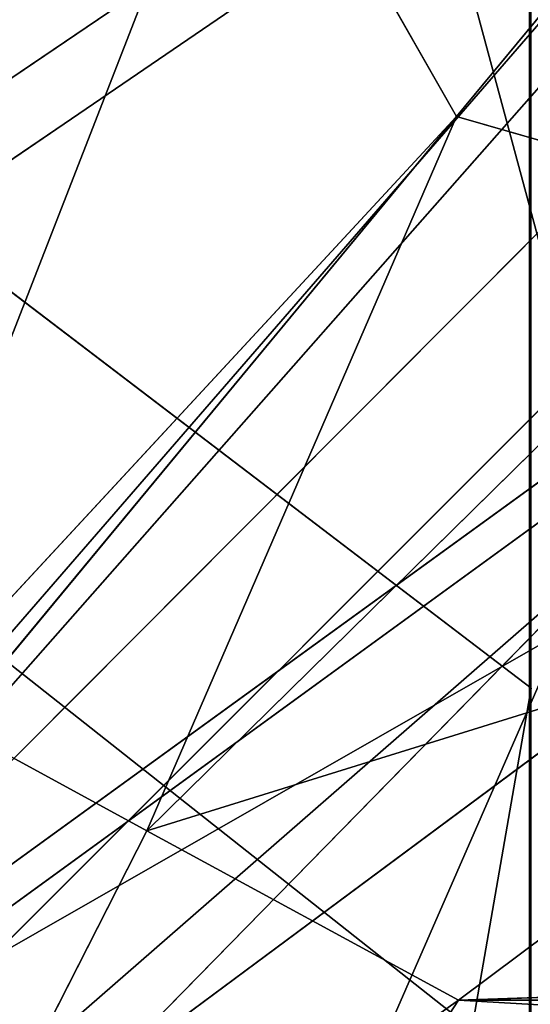
# Model space of a CAD drawing. Units: centimetres. Extents: x -624 to 290, y -260 to 1175.
# Drawn here: x 69 to 69, y -18 to -18 of the extents above; entities that cross this region are included whole.
import ezdxf

# ---------------------------------------------------------------- set-up
doc = ezdxf.new("R2010")
doc.units = ezdxf.units.CM
doc.header["$LTSCALE"] = 2.54

# ---------------------------------------------------------------- blocks, each defined once
blk = doc.blocks.new('3DGeom~891_Defintion')
at = {"color": 18, "true_color": 0x000000}
mesh = blk.add_polyface(dxfattribs=at)
corners = [(3699.032579189474, 2845.823689377669, 24.81050410071979), (3725.980153325821, 3469.522229138698, 24.81050410072051), (3724.477177974297, 3481.80901566687, 24.81050410072065), (3833.703656443814, 2842.320854727644, 24.81050410072109), (3731.311796947361, 3458.350473848688, 24.81050410072022), (3739.918290273015, 3449.453638613539, 24.81050410072109), (3750.907164665876, 3443.755000846635, 24.81050410071964), (3816.53922442423, 3435.087629378669, 24.81050410071993), (3882.171284182582, 3443.755000846636, 24.8105041007208), (4024.361921128563, 2871.811754979499, 24.81050410072094), (3893.140194488286, 3449.47310976027, 24.81050410071993), (3901.732146071445, 3458.372163227324, 24.81050410072109), (3907.061817931291, 3469.535045589712, 24.8105041007208), (3908.580074435945, 3481.811480368988, 24.81050410072109), (4576.463329065387, 2842.320854727644, 24.81050410072123), (4504.415156753598, 4735.463234455759, 24.81050410072094), (4385.804817910427, 2871.811754979499, 24.8105041007208), (4505.918132105124, 4723.176201457377, 24.81050410072094), (4511.249775726663, 4712.004692637578, 24.81050410071935), (4519.856515522531, 4703.107610932217, 24.81050410072109), (4530.845143445181, 4697.409219635524, 24.81050410072109), (4596.477203203532, 4688.741848167557, 24.81050410072051), (4711.134652789942, 2845.823689377668, 24.81050410071993), (4662.109262961887, 4697.409219635525, 24.81050410072137), (4673.07817326759, 4703.127328549162, 24.81050410072051), (4681.670124850747, 4712.026382016214, 24.81050410072094), (4686.999796710594, 4723.18901790839, 24.81050410072065), (4688.518053215248, 4735.465699157878, 24.81050410071964), (3380.830169894635, 4152.69131983343, 24.81050410072037), (3385.672816615976, 4660.102502497452, 24.81050410071921), (3352.250470015782, 4406.693168360019, 24.81050410071964), (3418.965026944338, 3910.271353029281, 24.81050410072008), (3439.247307143125, 4917.462754129956, 24.81050410071935), (3362.715595208581, 3168.529355912205, 24.81050410072065), (3378.550566905747, 3538.384034552407, 24.81050410071935), (3359.558804735916, 3353.930657449587, 24.81050410072094), (3392.564370207963, 3048.410372902638, 24.81050410072051), (3464.761410527675, 2947.876159392482, 24.8105041007195), (3462.420436456051, 5163.742690921017, 24.81050410072094), (3462.835985233136, 5382.320854727644, 24.81050410072051), (3752.372923015419, 3552.077919519714, 24.8105041007208), (4532.310655324512, 4805.731891838392, 24.81050410072051), (4947.331000276064, 5382.320854727646, 24.81050410071979), (3726.958640066646, 3493.936335968009, 24.81050410072123), (3569.04739360177, 2881.213114738191, 24.81050410072008), (3791.348982897978, 3602.14957539684, 24.81050410072123), (3803.049909732712, 3609.322597970696, 24.81050410072094), (3816.544646768888, 3611.824517090624, 24.8105041007208), (3830.039137334852, 3609.322597970696, 24.81050410072051), (3841.740310639802, 3602.149575396841, 24.81050410071935), (3880.716124052146, 3552.077919519714, 24.81050410072037), (3906.130653471131, 3493.93633596801, 24.81050410071935), (4506.896618845947, 4747.5905547569, 24.81050410072123), (4205.083492754601, 2889.111252675149, 24.81050410072065), (4571.286961677279, 4855.803794185733, 24.81050410071935), (4582.987888512014, 4862.976570289375, 24.81050410072065), (4596.482625548191, 4865.478735879513, 24.81050410072109), (4609.977362584367, 4862.976570289376, 24.81050410072051), (4621.678289419102, 4855.803794185731, 24.81050410072022), (4660.65410283145, 4805.731891838392, 24.81050410072094), (4686.068632250434, 4747.5905547569, 24.81050410072051), (4841.119591907432, 2881.213114738192, 24.81050410072051), (4945.405574981528, 2947.876159392481, 24.81050410072037), (4947.746549053155, 5163.742690921021, 24.8105041007195), (5017.602615301243, 3048.41037290264, 24.81050410072022), (4991.202205035076, 3910.271353029281, 24.81050410071964), (4970.919678366078, 4917.462754129952, 24.81050410072109), (5031.616418603456, 3538.384034552407, 24.81050410072022), (5047.451636770835, 3168.529355912205, 24.81050410072022), (5050.608427243498, 3353.930657449587, 24.8105041007195), (5024.494415363441, 4660.102502497452, 24.81050410071906), (5029.337062084778, 4152.691319833429, 24.81050410072008), (5057.916761963633, 4406.693168360018, 24.8105041007208)]
mesh.append_faces([[corners[k] for k in face] for face in [(28, 29, 30), (33, 34, 35), (67, 68, 69), (70, 71, 72)]], dxfattribs={"vtx0": -1, "color": 18})
mesh.append_faces([[corners[k] for k in face] for face in [(1, 3, 4), (4, 3, 5), (5, 3, 6), (6, 3, 7), (7, 3, 8), (8, 9, 10), (10, 9, 11), (11, 9, 12), (12, 9, 13), (14, 15, 16), (15, 14, 17), (17, 14, 18), (18, 14, 19), (19, 14, 20), (20, 14, 21), (21, 22, 23), (23, 22, 24), (24, 22, 25), (25, 22, 26), (26, 22, 27), (29, 31, 32), (34, 36, 31), (32, 37, 38), (38, 37, 39), (39, 41, 42), (40, 37, 43), (43, 44, 2), (41, 13, 52), (52, 9, 15), (42, 62, 63), (63, 65, 66), (65, 64, 67)]], dxfattribs={"vtx0": -1, "vtx1": -1, "color": 18})
mesh.append_faces([[corners[k] for k in face] for face in [(31, 37, 32), (39, 37, 40), (39, 40, 41), (52, 13, 9), (42, 27, 22), (63, 64, 65)]], dxfattribs={"vtx0": -1, "vtx1": -1, "vtx2": -1, "color": 18})
mesh.append_faces([[corners[k] for k in face] for face in [(0, 1, 2), (1, 0, 3), (8, 3, 9), (21, 14, 22), (29, 28, 31), (34, 33, 36), (31, 36, 37), (43, 37, 44), (2, 44, 0), (41, 40, 45), (41, 45, 46), (41, 46, 47), (41, 47, 48), (41, 48, 49), (41, 49, 50), (41, 50, 51), (41, 51, 13), (15, 9, 53), (15, 53, 16), (42, 41, 54), (42, 54, 55), (42, 55, 56), (42, 56, 57), (42, 57, 58), (42, 58, 59), (42, 59, 60), (42, 60, 27), (42, 22, 61), (42, 61, 62), (63, 62, 64), (67, 64, 68), (65, 70, 66), (70, 65, 71)]], dxfattribs={"vtx0": -1, "vtx2": -1, "color": 18})
mesh = blk.add_polyface(dxfattribs=at)
corners = [(5024.494415363441, 4660.102502497453), (4991.202205035076, 3910.271353029281), (4970.919678366076, 4917.462754129953), (5029.337062084781, 4152.691319833429), (5057.91676196363, 4406.693168360018), (3378.550566905747, 3538.384034552408), (3362.715595208582, 3168.529355912206), (3359.558804735916, 3353.930657449588), (3392.564370207963, 3048.410372902638), (3418.965026944338, 3910.271353029282), (3464.761410527675, 2947.876159392481), (3439.247307143121, 4917.462754129956), (3462.42043645605, 5163.742690921019), (3462.835985233134, 5382.320854727644), (3752.37292301542, 3552.077919519714), (4532.31065532451, 4805.731891838392), (4947.331000276065, 5382.320854727646), (3726.958640066644, 3493.936335968009), (3569.047393601767, 2881.213114738191), (3724.477177974296, 3481.809015666869), (3699.032579189472, 2845.82368937767), (3791.348982897976, 3602.14957539684), (3803.049909732712, 3609.322597970696), (3816.544646768886, 3611.824517090624), (3830.039137334852, 3609.322597970696), (3841.7403106398, 3602.149575396841), (3880.716124052146, 3552.077919519714), (3906.130653471131, 3493.93633596801), (3908.580074435945, 3481.811480368988), (4506.896618845947, 4747.5905547569), (4024.361921128563, 2871.811754979499), (4504.415156753598, 4735.463234455759), (4205.083492754601, 2889.111252675149), (4385.804817910428, 2871.811754979499), (4571.286961677279, 4855.803794185733), (4582.987888512013, 4862.976570289376), (4596.482625548189, 4865.478735879512), (4609.977362584367, 4862.976570289377), (4621.678289419102, 4855.80379418573), (4660.654102831449, 4805.731891838391), (4686.068632250434, 4747.590554756899), (4688.518053215247, 4735.465699157878), (4711.13465278994, 2845.823689377669), (4841.119591907431, 2881.213114738192), (4945.405574981527, 2947.876159392482), (4947.746549053152, 5163.742690921021), (5017.60261530124, 3048.41037290264), (5031.616418603455, 3538.384034552408), (5047.451636770833, 3168.529355912204), (5050.608427243496, 3353.930657449588), (4576.463329065388, 2842.320854727644), (4505.918132105122, 4723.176201457377), (4511.249775726663, 4712.004692637576), (4519.856515522529, 4703.107610932217), (4530.84514344518, 4697.409219635524), (4596.477203203531, 4688.741848167556), (4662.109262961883, 4697.409219635524), (4673.078173267587, 4703.12732854916), (4681.670124850747, 4712.026382016214), (4686.999796710594, 4723.189017908392), (3725.980153325818, 3469.522229138699), (3833.703656443814, 2842.320854727645), (3731.311796947361, 3458.350473848688), (3739.918290273014, 3449.453638613539), (3750.907164665876, 3443.755000846635), (3816.539224424228, 3435.087629378669), (3882.17128418258, 3443.755000846636), (3893.140194488286, 3449.473109760268), (3901.732146071444, 3458.372163227324), (3907.061817931288, 3469.535045589714), (3385.672816615974, 4660.102502497453), (3380.830169894634, 4152.69131983343), (3352.250470015784, 4406.693168360018)]
mesh.append_faces([[corners[k] for k in face] for face in [(3, 0, 4), (5, 6, 7), (48, 47, 49), (70, 71, 72)]], dxfattribs={"vtx0": -1, "color": 18})
mesh.append_faces([[corners[k] for k in face] for face in [(0, 1, 2), (1, 0, 3), (6, 5, 8), (8, 9, 10), (10, 17, 18), (18, 19, 20), (14, 15, 21), (21, 15, 22), (22, 15, 23), (23, 15, 24), (24, 15, 25), (25, 15, 26), (26, 15, 27), (27, 15, 28), (30, 31, 32), (32, 31, 33), (15, 16, 34), (34, 16, 35), (35, 16, 36), (36, 16, 37), (37, 16, 38), (38, 16, 39), (39, 16, 40), (40, 16, 41), (42, 16, 43), (43, 16, 44), (44, 45, 46), (46, 47, 48), (50, 55, 42), (20, 60, 61), (60, 20, 19), (61, 66, 30), (71, 70, 9)]], dxfattribs={"vtx0": -1, "vtx1": -1, "color": 18})
mesh.append_faces([[corners[k] for k in face] for face in [(10, 9, 11), (10, 13, 14), (14, 13, 15), (28, 29, 30), (41, 16, 42), (46, 45, 1)]], dxfattribs={"vtx0": -1, "vtx1": -1, "vtx2": -1, "color": 18})
mesh.append_faces([[corners[k] for k in face] for face in [(8, 5, 9), (10, 11, 12), (10, 12, 13), (15, 13, 16), (10, 14, 17), (18, 17, 19), (28, 15, 29), (30, 29, 31), (44, 16, 45), (1, 45, 2), (46, 1, 47), (31, 50, 33), (50, 31, 51), (50, 51, 52), (50, 52, 53), (50, 53, 54), (50, 54, 55), (42, 55, 56), (42, 56, 57), (42, 57, 58), (42, 58, 59), (42, 59, 41), (61, 60, 62), (61, 62, 63), (61, 63, 64), (61, 64, 65), (61, 65, 66), (30, 66, 67), (30, 67, 68), (30, 68, 69), (30, 69, 28), (9, 70, 11)]], dxfattribs={"vtx0": -1, "vtx2": -1, "color": 18})
blk = doc.blocks.new('Grupuj#2')
at = {"color": 1, "true_color": 0xff0000}
mesh = blk.add_polyface(dxfattribs=at)
corners = [(376.3056352914402, 2046.987637963118), (457.8055996364135, 480.0963969242791), (375.4257813428782, 2038.286185809923), (376.4087905819601, 2047.186060198413), (380.4998080447753, 2055.079867106426), (380.5580604441272, 2055.130231160035), (387.3760183516006, 2060.959111870182), (387.426989201041, 2061.003407965521), (395.8565968239295, 2063.860202717073), (1511.996840239836, 2166.622896336298), (464.6029232008731, 444.0135858905068), (484.5750010369053, 411.9210648162672), (514.9342098324463, 389.4019614980614), (550.3844356130804, 379.6856433248963), (1090.154808782951, 329.1601820286762), (1645.331731487922, 311.7429021077771), (1556.291721988692, 2162.117437323931), (1597.314760640643, 2141.598636448038), (1628.212804130227, 2107.699987596006), (1644.85357287842, 2064.956682775706), (1646.922746647067, 2036.006453889466), (1647.161871180572, 2033.973693422237), (2200.508647196127, 329.1601820286433), (1648.033183009707, 2032.121747007669), (1649.448230877302, 2030.642378782458), (1651.258909623832, 2029.689102538896), (1653.279539726344, 2029.359612405065), (2893.833558668433, 2029.359612405065), (2740.277806774805, 379.6856433249014), (2775.731673330361, 389.4037818855323), (2806.073933427992, 411.913120413806), (2806.092095717592, 411.9265259787118), (2826.064173553719, 444.0239014195365), (2832.857859628138, 480.1058016556121), (2915.425781342885, 2004.907560981273), (2900.948852277621, 2028.063506719511), (2907.377241499097, 2024.430003109907), (2907.4367074901, 2024.396022543619), (2912.333549810617, 2018.778913576941), (2915.081073990628, 2011.851713877126)]
mesh.append_faces([[corners[k] for k in face] for face in [(0, 1, 2), (34, 38, 39)]], dxfattribs={"vtx0": -1, "color": 1})
mesh.append_faces([[corners[k] for k in face] for face in [(1, 9, 10), (10, 9, 11), (11, 9, 12), (12, 9, 13), (13, 9, 14), (14, 9, 15), (15, 21, 22), (22, 27, 28), (28, 27, 29), (29, 27, 30), (30, 27, 31), (31, 27, 32), (32, 27, 33), (33, 27, 34)]], dxfattribs={"vtx0": -1, "vtx1": -1, "color": 1})
mesh.append_faces([[corners[k] for k in face] for face in [(1, 0, 3), (1, 3, 4), (1, 4, 5), (1, 5, 6), (1, 6, 7), (1, 7, 8), (1, 8, 9), (15, 9, 16), (15, 16, 17), (15, 17, 18), (15, 18, 19), (15, 19, 20), (15, 20, 21), (22, 21, 23), (22, 23, 24), (22, 24, 25), (22, 25, 26), (22, 26, 27), (34, 27, 35), (34, 35, 36), (34, 36, 37), (34, 37, 38)]], dxfattribs={"vtx0": -1, "vtx2": -1, "color": 1})
mesh = blk.add_polyface(dxfattribs=at)
corners = [(457.8055996364135, 480.0963969242791, 31.2), (376.3056352914402, 2046.987637963118, 31.2), (375.4257813428782, 2038.286185809923, 31.2), (376.4087905819601, 2047.186060198413, 31.2), (380.4998080447753, 2055.079867106426, 31.2), (380.5580604441272, 2055.130231160035, 31.2), (387.3760183516006, 2060.959111870182, 31.2), (387.426989201041, 2061.003407965521, 31.2), (395.8565968239295, 2063.860202717073, 31.2), (1511.996840239836, 2166.622896336298, 31.2), (464.6029232008731, 444.0135858905068, 31.2), (484.5750010369053, 411.9210648162672, 31.2), (514.9342098324463, 389.4019614980614, 31.2), (550.3844356130804, 379.6856433248963, 31.2), (1090.154808782951, 329.1601820286762, 31.2), (1645.331731487922, 311.7429021077771, 31.2), (1556.291721988692, 2162.117437323931, 31.2), (1597.314760640643, 2141.598636448038, 31.19999999999596), (1628.212804130227, 2107.699987596006, 31.19999999999884), (1644.85357287842, 2064.956682775706, 31.2), (1646.922746647067, 2036.006453889466, 31.2), (1647.161871180572, 2033.973693422237, 31.2), (2200.508647196127, 329.1601820286433, 31.2), (1648.033183009707, 2032.121747007669, 31.2), (1649.448230877302, 2030.642378782458, 31.2), (1651.258909623832, 2029.689102538896, 31.2), (1653.279539726344, 2029.359612405065, 31.2), (2893.833558668433, 2029.359612405065, 31.2), (2740.277806774805, 379.6856433249014, 31.2), (2775.731673330361, 389.4037818855323, 31.2), (2806.073933427992, 411.913120413806, 31.2), (2806.092095717592, 411.9265259787118, 31.2), (2826.064173553719, 444.0239014195365, 31.2), (2832.857859628138, 480.1058016556121, 31.2), (2915.425781342885, 2004.907560981273, 31.2), (2900.948852277621, 2028.063506719511, 31.2), (2907.377241499097, 2024.430003109907, 31.2), (2907.4367074901, 2024.396022543619, 31.2), (2912.333549810617, 2018.778913576941, 31.2), (2915.081073990628, 2011.851713877126, 31.2)]
mesh.append_faces([[corners[k] for k in face] for face in [(0, 1, 2), (38, 34, 39)]], dxfattribs={"vtx0": -1, "color": 1})
mesh.append_faces([[corners[k] for k in face] for face in [(1, 0, 3), (3, 0, 4), (4, 0, 5), (5, 0, 6), (6, 0, 7), (7, 0, 8), (8, 0, 9), (9, 15, 16), (16, 15, 17), (17, 15, 18), (18, 15, 19), (19, 15, 20), (20, 15, 21), (21, 22, 23), (23, 22, 24), (24, 22, 25), (25, 22, 26), (26, 22, 27), (27, 34, 35), (35, 34, 36), (36, 34, 37), (37, 34, 38)]], dxfattribs={"vtx0": -1, "vtx1": -1, "color": 1})
mesh.append_faces([[corners[k] for k in face] for face in [(9, 0, 10), (9, 10, 11), (9, 11, 12), (9, 12, 13), (9, 13, 14), (9, 14, 15), (21, 15, 22), (27, 22, 28), (27, 28, 29), (27, 29, 30), (27, 30, 31), (27, 31, 32), (27, 32, 33), (27, 33, 34)]], dxfattribs={"vtx0": -1, "vtx2": -1, "color": 1})
blk = doc.blocks.new('3DGeom~1342_Defintion')
at = {"color": 0}
blk.add_blockref('Grupuj#2', (12198.61918173142, 4586.452153796025, -0.6589657831055853), dxfattribs=at)
blk = doc.blocks.new('3DGeom~1264_Defintion')
at = {"color": 0}
for p, q in [((-42.9336627309823, -12.4844122064056, -176.5956028859596), (-40.40439490255488, -10.60834479889918, -175.8435259616633)), ((-42.9336627309823, -12.4844122064056, -176.5956028859596), (-40.40439490255488, -10.60834479889918, -175.8435259616633)), ((11.35714586946006, -12.48441220640546, -207.1570291995071), (10.6880840751618, -10.60834479889817, -204.604549038359)), ((11.35714586946006, -12.48441220640546, -207.1570291995071), (10.6880840751618, -10.60834479889817, -204.604549038359)), ((-60.8767129284943, -10.87506087596255, -165.8188923184742), (-59.39220590270602, -10.87506087596241, -150.3200522868263)), ((-60.8767129284943, -10.87506087596255, -165.8188923184742), (-59.39220590270602, -10.87506087596241, -150.3200522868263)), ((28.55810771619884, -12.67529729077324, -214.5613782359672), (29.87837885639635, -10.87506087596183, -216.9067666758414)), ((28.55810771619884, -12.67529729077324, -214.5613782359672), (29.87837885639635, -10.87506087596183, -216.9067666758414))]:
    blk.add_line(p, q, dxfattribs=at)
at = {"color": 140, "true_color": 0x00b3ff}
blk.add_line((-60.8767129284943, -10.87506087596255, -165.8188923184742), (-58.18668508866799, -12.67529729077324, -165.7309696325771), dxfattribs=at)
blk.add_line((-60.8767129284943, -10.87506087596255, -165.8188923184742), (-58.18668508866799, -12.67529729077324, -165.7309696325771), dxfattribs=at)
mesh = blk.add_polyface(dxfattribs=at)
corners = [(-59.39220590270602, -10.87506087596241, -150.3200522868263), (-62.93788972588117, -8.716553791441623, -165.8862452655919), (-60.8767129284943, -10.87506087596255, -165.8188923184742), (-61.40311365803506, -8.716553791441479, -149.8626445061713)]
mesh.append_faces([[corners[k] for k in face] for face in [(0, 1, 2), (1, 0, 3)]], dxfattribs={"vtx0": -1, "color": 140})
mesh = blk.add_polyface(dxfattribs=at)
corners = [(-40.40439490255488, -10.60834479889918, -175.8435259616633), (-44.77533491921706, -12.48441220640661, -165.2926575810139), (-42.9336627309823, -12.4844122064056, -176.5956028859596), (-42.137571346272, -10.60834479889976, -165.2064479334019)]
mesh.append_faces([[corners[k] for k in face] for face in [(0, 1, 2), (1, 0, 3)]], dxfattribs={"vtx0": -1, "color": 140})
mesh = blk.add_polyface(dxfattribs=at)
corners = [(-36.04392898625573, -10.60834479889918, -185.6995116497266), (-42.9336627309823, -12.4844122064056, -176.5956028859596), (-38.30023611550153, -12.48441220640589, -187.0685612230869), (-40.40439490255488, -10.60834479889918, -175.8435259616633)]
mesh.append_faces([[corners[k] for k in face] for face in [(0, 1, 2), (1, 0, 3)]], dxfattribs={"vtx0": -1, "color": 140})
mesh = blk.add_polyface(dxfattribs=at)
corners = [(11.35714586946006, -12.48441220640546, -207.1570291995071), (1.732587406877428e-12, -10.60834479889918, -205.9894010579072), (5.775291356258094e-13, -12.48441220640675, -208.6285689238645), (10.6880840751618, -10.60834479889817, -204.604549038359)]
mesh.append_faces([[corners[k] for k in face] for face in [(0, 1, 2), (1, 0, 3)]], dxfattribs={"vtx0": -1, "color": 140})
mesh = blk.add_polyface(dxfattribs=at)
corners = [(21.97579960660046, -12.48441220640661, -202.8682320244532), (10.6880840751618, -10.60834479889817, -204.604549038359), (11.35714586946006, -12.48441220640546, -207.1570291995071), (20.68118088272788, -10.60834479889875, -200.5684050911958)]
mesh.append_faces([[corners[k] for k in face] for face in [(0, 1, 2), (1, 0, 3)]], dxfattribs={"vtx0": -1, "color": 140})
mesh = blk.add_polyface(dxfattribs=at)
corners = [(-55.79338469429767, -12.67529729077267, -180.419436320795), (-60.8767129284943, -10.87506087596255, -165.8188923184742), (-58.37276885206803, -10.87506087596255, -181.1864126943544), (-58.18668508866799, -12.67529729077324, -165.7309696325771)]
mesh.append_faces([[corners[k] for k in face] for face in [(0, 1, 2), (1, 0, 3)]], dxfattribs={"vtx0": -1, "color": 140})
mesh = blk.add_polyface(dxfattribs=at)
corners = [(-59.39220590270602, -10.87506087596241, -150.3200522868263), (-60.8767129284943, -10.87506087596255, -165.8188923184742), (-58.18668508866799, -12.67529729077324, -165.7309696325771)]
mesh.append_faces([[corners[k] for k in face] for face in [(0, 1, 2)]], dxfattribs={"color": 140})
mesh = blk.add_polyface(dxfattribs=at)
corners = [(-54.41883082350496, -11.05864313868945, -136.9658033935195), (-59.39220590270602, -10.87506087596241, -150.3200522868263), (-58.18668508866799, -12.67529729077324, -165.7309696325771)]
mesh.append_faces([[corners[k] for k in face] for face in [(0, 1, 2)]], dxfattribs={"color": 140})
mesh = blk.add_polyface(dxfattribs=at)
corners = [(29.87837885639635, -10.87506087596183, -216.9067666758414), (14.75889878845308, -12.67529729077324, -220.1347814925195), (15.44121920028795, -10.87506087596241, -222.73784276084), (28.55810771619884, -12.67529729077324, -214.5613782359672)]
mesh.append_faces([[corners[k] for k in face] for face in [(0, 1, 2), (1, 0, 3)]], dxfattribs={"vtx0": -1, "color": 140})
mesh = blk.add_polyface(dxfattribs=at)
corners = [(42.35276016129831, -10.87506087596255, -207.5887812439969), (28.55810771619884, -12.67529729077324, -214.5613782359672), (29.87837885639635, -10.87506087596183, -216.9067666758414), (40.48126583564503, -12.67529729077324, -205.6551195638612)]
mesh.append_faces([[corners[k] for k in face] for face in [(0, 1, 2), (1, 0, 3)]], dxfattribs={"vtx0": -1, "color": 140})
mesh = blk.add_polyface(dxfattribs=at)
corners = [(-54.41883082350496, -11.05864313868945, -136.9658033935195), (-58.18668508866799, -12.67529729077324, -165.7309696325771), (-50.61365489866613, -13.41568339274708, -138.6805015986891)]
mesh.append_faces([[corners[k] for k in face] for face in [(0, 1, 2)]], dxfattribs={"color": 140})
blk = doc.blocks.new('3DGeom~1094_Defintion')
at = {"color": 253, "true_color": 0xa8a8a8}
mesh = blk.add_polyface(dxfattribs=at)
corners = [(9.240466170012951e-12, 821.2255425141537, 228.2975280143047), (-60.26133809136642, 880.119867658783, 166.2120777864724), (2.772139851003885e-11, 866.868089491688, 159.5035025570239), (-60.26133809136642, 832.557655684311, 237.8995016729579)]
mesh.append_faces([[corners[k] for k in face] for face in [(0, 1, 2), (1, 0, 3)]], dxfattribs={"vtx0": -1, "color": 253})
mesh = blk.add_polyface(dxfattribs=at)
corners = [(60.2613380913849, 880.1198676587825, 166.2120777864655), (9.240466170012951e-12, 821.2255425141537, 228.2975280143047), (2.772139851003885e-11, 866.868089491688, 159.5035025570239), (60.26133809139414, 832.5576556843047, 237.8995016729394)]
mesh.append_faces([[corners[k] for k in face] for face in [(0, 1, 2), (1, 0, 3)]], dxfattribs={"vtx0": -1, "color": 253})
blk = doc.blocks.new('Group295')
at = {"color": 7, "true_color": 0xebebeb, "extrusion": (-0.99846772003461, -0.05533725733072951, -2.128262047175668e-14), "xscale": 0.003624544368954155, "yscale": 0.003624544368954155, "zscale": 0.003624544368954155, "rotation": 89.99999999990257}
blk.add_blockref('3DGeom~1094_Defintion', (1195.257347603787, 244.1153015574881, -624.4810576168745), dxfattribs=at)
blk = doc.blocks.new('3DGeom~1234_Defintion')
at = {"color": 0}
for p, q in [((42.85138571122945, -156.6883074990104, -205.9987762179348), (30.9165128270979, -135.8297728588969, -239.8524189955006)), ((42.85138571122945, -156.6883074990104, -205.9987762179348), (30.9165128270979, -135.8297728588969, -239.8524189955006)), ((52.82612001822599, -161.5572277163641, -222.9131400181893), (30.9165128270979, -135.8297728588969, -239.8524189955006)), ((52.82612001822599, -161.5572277163641, -222.9131400181893), (30.9165128270979, -135.8297728588969, -239.8524189955006)), ((42.85138571122945, -156.6883074990104, -205.9987762179348), (24.74026008937835, -138.5771857173446, -222.1037347003103)), ((42.85138571122945, -156.6883074990104, -205.9987762179348), (24.74026008937835, -138.5771857173446, -222.1037347003103)), ((77.17738768130134, -192.29860850731, -206.1054721611981), (82.68531613925086, -140.6193700340705, -245.0012739767259)), ((77.17738768130134, -192.29860850731, -206.1054721611981), (82.68531613925086, -140.6193700340705, -245.0012739767259)), ((49.48052017874747, -181.4285714285741, -172.8967208011086), (42.85138571122945, -156.6883074990104, -205.9987762179348)), ((42.85138571122945, -156.6883074990104, -205.9987762179348), (47.97852055659503, -169.3296723486229, 191.0647849757588)), ((42.85138571122945, -156.6883074990104, -205.9987762179348), (47.97852055659503, -169.3296723486229, 191.0647849757588)), ((42.85138571122945, -156.6883074990104, -205.9987762179348), (42.85138571123869, -156.6883074990151, 205.998776217944)), ((42.85138571122945, -156.6883074990104, -205.9987762179348), (42.85138571123869, -156.6883074990151, 205.998776217944)), ((42.85138571122945, -156.6883074990104, -205.9987762179348), (52.82612001822599, -161.5572277163641, -222.9131400181893)), ((49.48052017874747, -181.4285714285741, -172.8967208011086), (42.85138571122945, -156.6883074990104, -205.9987762179348)), ((42.85138571122945, -156.6883074990104, -205.9987762179348), (52.82612001822599, -161.5572277163641, -222.9131400181893)), ((52.82612001822599, -161.5572277163641, -222.9131400181893), (69.79442317994238, -158.3908189978339, -233.4652858579854)), ((52.82612001822599, -161.5572277163641, -222.9131400181893), (69.79442317994238, -158.3908189978339, -233.4652858579854)), ((49.48052017874747, -181.4285714285741, -172.8967208011086), (52.82612001822599, -161.5572277163641, -222.9131400181893)), ((49.48052017874747, -181.4285714285741, -172.8967208011086), (52.82612001822599, -161.5572277163641, -222.9131400181893)), ((58.25754029604214, -197.4087389747215, -188.6019304744847), (52.82612001822599, -161.5572277163641, -222.9131400181893)), ((52.82612001822599, -161.5572277163641, -222.9131400181893), (77.17738768130134, -192.29860850731, -206.1054721611981)), ((58.25754029604214, -197.4087389747215, -188.6019304744847), (52.82612001822599, -161.5572277163641, -222.9131400181893)), ((52.82612001822599, -161.5572277163641, -222.9131400181893), (77.17738768130134, -192.29860850731, -206.1054721611981)), ((77.17738768130134, -192.29860850731, -206.1054721611981), (244.5558883051569, -174.4626289277106, -245.0012739767166)), ((77.17738768130134, -192.29860850731, -206.1054721611981), (244.5558883051569, -174.4626289277106, -245.0012739767166)), ((58.25754029604214, -197.4087389747215, -188.6019304744847), (77.17738768130134, -192.29860850731, -206.1054721611981)), ((58.25754029604214, -197.4087389747215, -188.6019304744847), (77.17738768130134, -192.29860850731, -206.1054721611981)), ((-63.57918095501547, -325.3626277423919, -167.1149097246111), (-70.64435790268654, -257.0471937436539, -259.7147920151069)), ((-63.57918095501547, -325.3626277423919, -167.1149097246111), (-70.64435790268654, -257.0471937436539, -259.7147920151069)), ((-188.0462390775124, -351.3857160758043, -167.1149097245834), (-208.9426994711518, -285.9620554990995, -259.7147920150792)), ((-188.0462390775124, -351.3857160758043, -167.1149097245834), (-208.9426994711518, -285.9620554990995, -259.7147920150792)), ((-304.553293664626, -402.3303408447159, -167.1149097245972), (-338.3965218367147, -342.5678324567727, -259.7147920150977)), ((-304.553293664626, -402.3303408447159, -167.1149097245972), (-338.3965218367147, -342.5678324567727, -259.7147920150977)), ((-408.1686334909348, -476.0399721232292, -167.1149097246019), (-453.5259913989295, -424.4684126828358, -259.7147920151116)), ((-408.1686334909348, -476.0399721232292, -167.1149097246019), (-453.5259913989295, -424.4684126828358, -259.7147920151116)), ((-658.8361133513804, -632.2075339884425, -182.4751471126825), (-728.1698592082059, -599.8028116749764, -245.0012739767166)), ((-658.8361133513804, -632.2075339884425, -182.4751471126825), (-728.1698592082059, -599.8028116749764, -245.0012739767166))]:
    blk.add_line(p, q, dxfattribs=at)
at = {"color": 254, "true_color": 0xe2e2e2}
for p, q in [((69.79442317994238, -158.3908189978339, -233.4652858579854), (77.17738768130134, -192.29860850731, -206.1054721611981)), ((77.17738768130134, -192.29860850731, -206.1054721611981), (69.79442317994238, -158.3908189978339, -233.4652858579854)), ((77.17738768130134, -192.29860850731, -206.1054721611981), (79.91791891252615, -204.8850585862437, -195.949618956042)), ((79.91791891252615, -204.8850585862437, -195.949618956042), (77.17738768130134, -192.29860850731, -206.1054721611981)), ((-494.5062043016996, -569.3945600117717, -167.1149097246065), (-549.4577486764448, -528.1968999778961, -259.7147920150884)), ((-494.5062043016996, -569.3945600117717, -167.1149097246065), (-549.4577486764448, -528.1968999778961, -259.7147920150884))]:
    blk.add_line(p, q, dxfattribs=at)
mesh = blk.add_polyface(dxfattribs=at)
corners = [(42.85138571122945, -156.6883074990104, -205.9987762179348), (30.9165128270979, -135.8297728588969, -239.8524189955006), (24.74026008937835, -138.5771857173446, -222.1037347003103)]
mesh.append_faces([[corners[k] for k in face] for face in [(0, 1, 2)]], dxfattribs={"color": 254})
mesh = blk.add_polyface(dxfattribs=at)
corners = [(42.85138571122945, -156.6883074990104, -205.9987762179348), (52.82612001822599, -161.5572277163641, -222.9131400181893), (30.9165128270979, -135.8297728588969, -239.8524189955006)]
mesh.append_faces([[corners[k] for k in face] for face in [(0, 1, 2)]], dxfattribs={"color": 254})
mesh = blk.add_polyface(dxfattribs=at)
corners = [(52.82612001822599, -161.5572277163641, -222.9131400181893), (69.79442317994238, -158.3908189978339, -233.4652858579854), (30.9165128270979, -135.8297728588969, -239.8524189955006)]
mesh.append_faces([[corners[k] for k in face] for face in [(0, 1, 2)]], dxfattribs={"color": 254})
mesh = blk.add_polyface(dxfattribs=at)
corners = [(24.74026008935987, -138.57718571734, 222.1037347003103), (42.85138571122945, -156.6883074990104, -205.9987762179348), (24.74026008937835, -138.5771857173446, -222.1037347003103), (42.85138571123869, -156.6883074990151, 205.998776217944)]
mesh.append_faces([[corners[k] for k in face] for face in [(0, 1, 2), (1, 0, 3)]], dxfattribs={"vtx0": -1, "color": 254})
mesh = blk.add_polyface(dxfattribs=at)
corners = [(82.68531613925086, -140.6193700340705, -245.0012739767259), (69.79442317994238, -158.3908189978339, -233.4652858579854), (77.17738768130134, -192.29860850731, -206.1054721611981)]
mesh.append_faces([[corners[k] for k in face] for face in [(0, 1, 2)]], dxfattribs={"color": 254})
mesh = blk.add_polyface(dxfattribs=at)
corners = [(244.5558883051569, -174.4626289277106, -245.0012739767166), (82.68531613925086, -140.6193700340705, -245.0012739767259), (77.17738768130134, -192.29860850731, -206.1054721611981)]
mesh.append_faces([[corners[k] for k in face] for face in [(0, 1, 2)]], dxfattribs={"color": 254})
mesh = blk.add_polyface(dxfattribs=at)
corners = [(42.85138571122945, -156.6883074990104, -205.9987762179348), (47.97852055659503, -169.3296723486229, 191.0647849757588), (49.48052017874747, -181.4285714285741, -172.8967208011086)]
mesh.append_faces([[corners[k] for k in face] for face in [(0, 1, 2)]], dxfattribs={"color": 254})
mesh = blk.add_polyface(dxfattribs=at)
corners = [(42.85138571122945, -156.6883074990104, -205.9987762179348), (42.85138571123869, -156.6883074990151, 205.998776217944), (47.97852055659503, -169.3296723486229, 191.0647849757588)]
mesh.append_faces([[corners[k] for k in face] for face in [(0, 1, 2)]], dxfattribs={"color": 254})
mesh = blk.add_polyface(dxfattribs=at)
corners = [(42.85138571122945, -156.6883074990104, -205.9987762179348), (49.48052017874747, -181.4285714285741, -172.8967208011086), (52.82612001822599, -161.5572277163641, -222.9131400181893)]
mesh.append_faces([[corners[k] for k in face] for face in [(0, 1, 2)]], dxfattribs={"color": 254})
mesh = blk.add_polyface(dxfattribs=at)
corners = [(77.17738768130134, -192.29860850731, -206.1054721611981), (69.79442317994238, -158.3908189978339, -233.4652858579854), (52.82612001822599, -161.5572277163641, -222.9131400181893)]
mesh.append_faces([[corners[k] for k in face] for face in [(0, 1, 2)]], dxfattribs={"color": 254})
mesh = blk.add_polyface(dxfattribs=at)
corners = [(52.82612001822599, -161.5572277163641, -222.9131400181893), (49.48052017874747, -181.4285714285741, -172.8967208011086), (58.25754029604214, -197.4087389747215, -188.6019304744847)]
mesh.append_faces([[corners[k] for k in face] for face in [(0, 1, 2)]], dxfattribs={"color": 254})
mesh = blk.add_polyface(dxfattribs=at)
corners = [(58.25754029604214, -197.4087389747215, -188.6019304744847), (77.17738768130134, -192.29860850731, -206.1054721611981), (52.82612001822599, -161.5572277163641, -222.9131400181893)]
mesh.append_faces([[corners[k] for k in face] for face in [(0, 1, 2)]], dxfattribs={"color": 254})
mesh = blk.add_polyface(dxfattribs=at)
corners = [(244.5558883051569, -174.4626289277106, -245.0012739767166), (77.17738768130134, -192.29860850731, -206.1054721611981), (79.91791891252615, -204.8850585862437, -195.949618956042)]
mesh.append_faces([[corners[k] for k in face] for face in [(0, 1, 2)]], dxfattribs={"color": 254})
mesh = blk.add_polyface(dxfattribs=at)
corners = [(79.91791891252615, -204.8850585862437, -195.949618956042), (77.17738768130134, -192.29860850731, -206.1054721611981), (58.25754029604214, -197.4087389747215, -188.6019304744847)]
mesh.append_faces([[corners[k] for k in face] for face in [(0, 1, 2)]], dxfattribs={"color": 254})
mesh = blk.add_polyface(dxfattribs=at)
corners = [(-63.57918095501547, -325.3626277423919, -167.1149097246111), (-208.9426994711518, -285.9620554990995, -259.7147920150792), (-70.64435790268654, -257.0471937436539, -259.7147920151069), (-188.0462390775124, -351.3857160758043, -167.1149097245834)]
mesh.append_faces([[corners[k] for k in face] for face in [(0, 1, 2), (1, 0, 3)]], dxfattribs={"vtx0": -1, "color": 254})
mesh = blk.add_polyface(dxfattribs=at)
corners = [(70.64435790266805, -257.0471937436446, -259.7147920150884), (-63.57918095501547, -325.3626277423919, -167.1149097246111), (-70.64435790268654, -257.0471937436539, -259.7147920151069), (63.57918095504319, -325.3626277423872, -167.1149097245834)]
mesh.append_faces([[corners[k] for k in face] for face in [(0, 1, 2), (1, 0, 3)]], dxfattribs={"vtx0": -1, "color": 254})
mesh = blk.add_polyface(dxfattribs=at)
corners = [(-208.9426994711518, -285.9620554990995, -259.7147920150792), (-304.553293664626, -402.3303408447159, -167.1149097245972), (-338.3965218367147, -342.5678324567727, -259.7147920150977), (-188.0462390775124, -351.3857160758043, -167.1149097245834)]
mesh.append_faces([[corners[k] for k in face] for face in [(0, 1, 2), (1, 0, 3)]], dxfattribs={"vtx0": -1, "color": 254})
mesh = blk.add_polyface(dxfattribs=at)
corners = [(-338.3965218367147, -342.5678324567727, -259.7147920150977), (-408.1686334909348, -476.0399721232292, -167.1149097246019), (-453.5259913989295, -424.4684126828358, -259.7147920151116), (-304.553293664626, -402.3303408447159, -167.1149097245972)]
mesh.append_faces([[corners[k] for k in face] for face in [(0, 1, 2), (1, 0, 3)]], dxfattribs={"vtx0": -1, "color": 254})
mesh = blk.add_polyface(dxfattribs=at)
corners = [(-453.5259913989295, -424.4684126828358, -259.7147920151116), (-494.5062043016996, -569.3945600117717, -167.1149097246065), (-549.4577486764448, -528.1968999778961, -259.7147920150884), (-408.1686334909348, -476.0399721232292, -167.1149097246019)]
mesh.append_faces([[corners[k] for k in face] for face in [(0, 1, 2), (1, 0, 3)]], dxfattribs={"vtx0": -1, "color": 254})
mesh = blk.add_polyface(dxfattribs=at)
corners = [(-658.8361133513804, -632.2075339884425, -182.4751471126825), (-643.1099362201445, -457.9851322212162, -245.0012739766889), (-728.1698592082059, -599.8028116749764, -245.0012739767166), (-581.8752511547092, -503.8932353565929, -182.4751471126687)]
mesh.append_faces([[corners[k] for k in face] for face in [(0, 1, 2), (1, 0, 3)]], dxfattribs={"vtx0": -1, "color": 254})
mesh = blk.add_polyface(dxfattribs=at)
corners = [(-622.1309884646561, -649.3625089685263, -259.7147920151069), (-494.5062043016996, -569.3945600117717, -167.1149097246065), (-559.911309062186, -678.4422993653126, -167.1149097246065), (-549.4577486764448, -528.1968999778961, -259.7147920150884)]
mesh.append_faces([[corners[k] for k in face] for face in [(0, 1, 2), (1, 0, 3)]], dxfattribs={"vtx0": -1, "color": 254})
mesh = blk.add_polyface(dxfattribs=at)
corners = [(-707.9085054183504, -773.5561568163541, -182.4751471127102), (-728.1698592082059, -599.8028116749764, -245.0012739767166), (-782.4064209490883, -756.026501812099, -245.0012739767259), (-658.8361133513804, -632.2075339884425, -182.4751471126825)]
mesh.append_faces([[corners[k] for k in face] for face in [(0, 1, 2), (1, 0, 3)]], dxfattribs={"vtx0": -1, "color": 254})
blk = doc.blocks.new('Group299')
at = {"color": 7, "true_color": 0xebebeb, "extrusion": (0.9984677200346102, 0.0553372573307294, 2.123301534595612e-14), "xscale": 0.003031496046565648, "yscale": 0.003031496046565648, "zscale": 0.003031496046565648, "rotation": 60.00000000009737}
blk.add_blockref('3DGeom~1234_Defintion', (-1192.892988249843, 244.9153015574919, 624.4810576168745), dxfattribs=at)

msp = doc.modelspace()

# ---------------------------------------------------------------- block references
at = {"color": 0, "rotation": 356.8277880640356}
for name in ['Group295', 'Group299']:
    msp.add_blockref(name, (-555.1277130044723, 1174.677932515529, -71.28283046755895), dxfattribs=at)
at = {"color": 0, "extrusion": (-3.255439605252991e-09, -0.7880107536057452, -0.6156614753269084), "xscale": 0.04836661139811116, "yscale": 0.04836661139811116, "zscale": 0.04836661139811116}
msp.add_blockref('3DGeom~891_Defintion', (-134.0893325582241, -168.5771010031834, -45.40219021215502), dxfattribs=at)
at = {"color": 7, "true_color": 0xebebeb, "extrusion": (9.995448447316142e-05, 0.8660253966847564, -0.5000000023061112), "xscale": 0.05610644582688343, "yscale": 0.05610644582688343, "zscale": 0.05610644582688343, "rotation": 90.0030538677563}
msp.add_blockref('3DGeom~1264_Defintion', (-69.35296091344671, 141.2455988829676, -90.7606069372421), dxfattribs=at)
at = {"color": 1, "true_color": 0xff0000, "extrusion": (2.921204991467712e-09, 0.707106781186533, 0.707106781186562), "xscale": 0.03929140060905396, "yscale": 0.03929140060905396, "zscale": 0.03929140060905396}
msp.add_blockref('3DGeom~1342_Defintion', (-613.2515466947902, -3.715648466201671, 168.9201417189999), dxfattribs=at)

doc.saveas('drawing.dxf')
